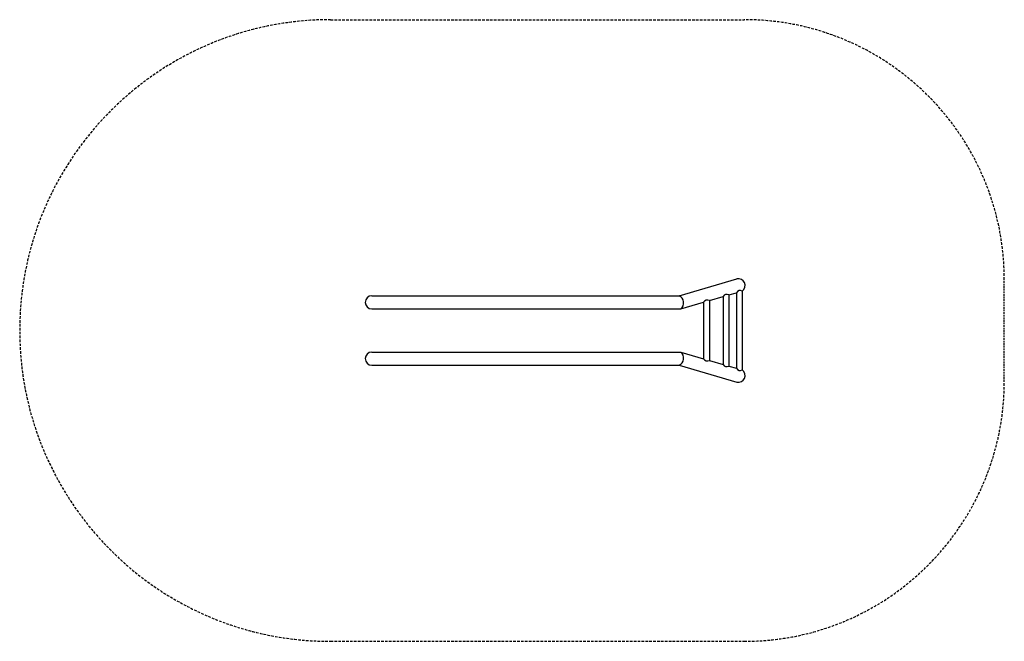
# Model space of a CAD drawing. Units: millimetres. Extents: x 0 to 5700, y 0 to 3600.
import ezdxf

# ---------------------------------------------------------------- set-up
doc = ezdxf.new("R2010")
doc.units = ezdxf.units.MM
doc.linetypes.add('GESTRICHELTX2', pattern=[1.5, 1, -0.5])
doc.layers.add('VERDECKTE', color=5, linetype='GESTRICHELTX2')
doc.layers.add('ZEICHNUNG', color=1, linetype='Continuous')

msp = doc.modelspace()

# ---------------------------------------------------------------- linework, layer by layer
at = {"layer": 'VERDECKTE', "ltscale": 15}
for p, q in [((1800, 3600), (4194, 3600)), ((1800, 0), (4194, 0))]:
    msp.add_line(p, q, dxfattribs=at)
at = {"layer": 'VERDECKTE', "ltscale": 10}
msp.add_line((5700, 1506), (5700, 2094), dxfattribs=at)
at = {"layer": 'VERDECKTE', "ltscale": 15}
for centre, radius, start, end in [((1800, 1800), 1800, 90, 270), ((4194, 2094), 1506, 0, 90), ((4194, 1506), 1506, 270, 360)]:
    msp.add_arc(centre, radius, start, end, dxfattribs=at)
at = {"layer": 'ZEICHNUNG'}
for p, q in [((3817.2, 2001.1), (4151, 2098.6)), ((2038.1, 2001.1), (3817.2, 2001.1)), ((3992.4, 1973), (4071.8, 1996.2)), ((4071.8, 1996.2), (4071.8, 1603.8)), ((4105.5, 2006), (4149.4, 2018.8)), ((4105.5, 2006), (4105.5, 1594)), ((4149.4, 2018.8), (4149.4, 1581.2)), ((4183.1, 2028.7), (4183.1, 1571.3)), ((3828.1, 1925), (3958.7, 1963.2)), ((3958.7, 1963.2), (3958.7, 1636.8)), ((3992.4, 1973), (3992.4, 1627)), ((2038.1, 1925), (3828.1, 1925)), ((2038.1, 1675), (3828.1, 1675)), ((3828.1, 1675), (3958.7, 1636.8)), ((2038.1, 1598.9), (3817.2, 1598.9)), ((3817.2, 1598.9), (4151, 1501.4)), ((3992.4, 1627), (4071.8, 1603.8)), ((4105.5, 1594), (4149.4, 1581.2))]:
    msp.add_line(p, q, dxfattribs=at)
for centre, radius, start, end in [((4161.2, 2060.9), 39, 304.1797, 105.0996), ((2038.1, 1963.1), 38, 90, 270), ((3798.3, 1959.6), 45.6, 310.7249, 65.5546), ((4093.6, 1984.2), 24.9, 61.4388, 151.1201), ((4171.2, 2006.8), 24.9, 61.4388, 151.1201), ((3980.5, 1951.1), 24.9, 61.4388, 151.1201), ((2038.1, 1637), 38, 90, 270), ((3798.3, 1640.4), 45.6, 294.4454, 49.2751), ((3980.5, 1648.9), 24.9, 208.8799, 298.5612), ((4093.6, 1615.8), 24.9, 208.8799, 298.5612), ((4171.2, 1593.2), 24.9, 208.8799, 298.5612), ((4161, 1539.1), 39, 255.135, 55.5857)]:
    msp.add_arc(centre, radius, start, end, dxfattribs=at)

doc.saveas('drawing.dxf')
